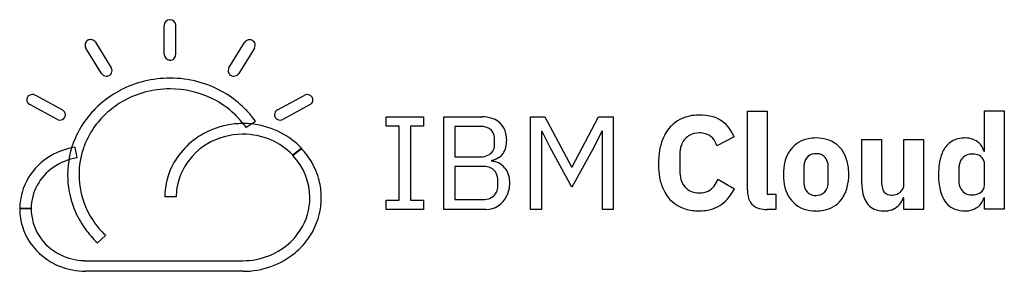
# Model space of a CAD drawing. Extents: x 0.3 to 28.6, y -0.2 to 7.
import ezdxf

# ---------------------------------------------------------------- set-up
doc = ezdxf.new("R2010")
doc.units = 0
doc.layers.add('DEFAULT_255_2_778', color=255, linetype='CONTINUOUS')

msp = doc.modelspace()

# ---------------------------------------------------------------- linework, layer by layer
at = {"layer": 'DEFAULT_255_2_778'}
for p, q in [((4.415, 6.023), (4.415, 6.855)), ((4.743, 6.872), (4.743, 6.01)), ((2.442, 6.372), (2.89, 5.64)), ((6.277, 5.636), (6.725, 6.367)), ((2.608, 5.474), (2.16, 6.206)), ((4.415, 6.023), (4.415, 6.023)), ((7.007, 6.202), (6.559, 5.47)), ((4.577, 5.853), (4.567, 5.853)), ((2.752, 5.396), (2.752, 5.396)), ((6.411, 5.396), (6.411, 5.396)), ((0.681, 4.861), (0.709, 4.848)), ((0.709, 4.848), (1.486, 4.425)), ((7.672, 4.425), (8.439, 4.843)), ((1.324, 4.155), (0.548, 4.577)), ((8.61, 4.578), (7.825, 4.151)), ((8.622, 4.586), (8.622, 4.586)), ((21.193, 2.114), (21.193, 4.389)), ((21.193, 4.389), (21.76, 4.389)), ((21.76, 4.389), (21.76, 2)), ((28.016, 3.236), (28.016, 4.396)), ((28.016, 4.396), (28.583, 4.396)), ((28.583, 4.396), (28.583, 1.57)), ((1.407, 4.133), (1.407, 4.133)), ((7.044, 4.09), (6.772, 3.92)), ((7.751, 4.133), (7.751, 4.133)), ((10.803, 3.962), (10.803, 4.229)), ((10.803, 4.229), (11.874, 4.229)), ((11.874, 4.229), (11.874, 3.962)), ((12.458, 1.562), (12.459, 4.229)), ((12.459, 4.229), (13.555, 4.229)), ((14.949, 1.562), (14.949, 4.229)), ((14.949, 4.229), (15.368, 4.229)), ((15.368, 4.229), (16.131, 2.792)), ((16.146, 2.792), (16.913, 4.229)), ((16.913, 4.229), (17.331, 4.229)), ((17.331, 4.229), (17.331, 1.562)), ((6.772, 3.92), (6.769, 3.923)), ((11.177, 3.962), (10.803, 3.962)), ((11.177, 1.829), (11.177, 3.962)), ((11.874, 3.962), (11.5, 3.962)), ((11.5, 3.962), (11.5, 1.829)), ((13.515, 3.95), (12.775, 3.95)), ((12.775, 3.95), (12.777, 3.077)), ((15.285, 3.807), (15.267, 3.807)), ((15.267, 3.807), (15.267, 1.562)), ((15.511, 3.362), (15.285, 3.807)), ((17.008, 3.811), (16.782, 3.362)), ((17.026, 3.811), (17.008, 3.811)), ((17.024, 1.562), (17.026, 3.811)), ((13.918, 3.448), (13.918, 3.58)), ((20.812, 3.651), (20.309, 3.392)), ((24.486, 2.31), (24.486, 3.57)), ((24.486, 3.57), (25.053, 3.57)), ((25.053, 3.57), (25.053, 2.359)), ((25.694, 2.266), (25.694, 3.57)), ((25.694, 3.57), (26.261, 3.57)), ((26.261, 3.57), (26.261, 1.562)), ((1.841, 3.349), (1.897, 3.045)), ((8.361, 3.328), (8.116, 3.123)), ((8.116, 3.11), (8.361, 3.315)), ((16.145, 2.199), (15.511, 3.362)), ((16.782, 3.362), (16.145, 2.199)), ((27.998, 3.236), (28.016, 3.236)), ((12.777, 3.077), (13.515, 3.077)), ((13.833, 2.973), (13.833, 2.951)), ((18.631, 2.877), (18.634, 2.877)), ((19.246, 3.114), (19.246, 2.685)), ((28.016, 2.27), (28.016, 2.862)), ((13.57, 2.802), (12.775, 2.802)), ((12.775, 2.802), (12.777, 1.847)), ((16.131, 2.792), (16.146, 2.792)), ((22.227, 2.57), (22.227, 2.57)), ((22.816, 2.77), (22.816, 2.362)), ((23.52, 2.362), (23.52, 2.77)), ((27.276, 2.74), (27.276, 2.395)), ((14.015, 2.259), (14.015, 2.391)), ((20.342, 2.433), (20.817, 2.159)), ((23.52, 2.362), (23.52, 2.362)), ((28.016, 2.272), (28.016, 2.27)), ((21.76, 2), (22.012, 2)), ((22.012, 2), (22.012, 1.56)), ((4.757, 1.921), (4.429, 1.925)), ((4.757, 1.921), (4.757, 1.921)), ((10.803, 1.562), (10.803, 1.829)), ((10.803, 1.829), (11.177, 1.829)), ((11.5, 1.829), (11.874, 1.829)), ((11.874, 1.829), (11.874, 1.562)), ((12.777, 1.847), (13.57, 1.847)), ((25.694, 1.899), (25.675, 1.899)), ((25.694, 1.562), (25.694, 1.899)), ((28.016, 1.899), (27.998, 1.899)), ((28.016, 1.57), (28.016, 1.899)), ((0.585, 1.59), (0.257, 1.594)), ((0.257, 1.59), (0.585, 1.586)), ((0.585, 1.59), (0.585, 1.59)), ((11.874, 1.562), (10.803, 1.562)), ((13.666, 1.562), (12.458, 1.562)), ((15.267, 1.562), (14.949, 1.562)), ((17.331, 1.562), (17.024, 1.562)), ((22.012, 1.56), (21.756, 1.562)), ((26.261, 1.562), (25.694, 1.562)), ((28.583, 1.57), (28.016, 1.57)), ((2.729, 0.815), (2.498, 0.597)), ((2.146, 0.088), (6.679, 0.088)), ((6.684, -0.217), (2.146, -0.217)), ((6.684, -0.217), (6.684, -0.217))]:
    msp.add_line(p, q, dxfattribs=at)
for centre, radius, start, end in [((4.581, 6.855), 0.166, 92.9759, 179.9362), ((4.581, 6.835), 0.186, 90.0047, 92.6103), ((4.586, 6.863), 0.158, 3.3612, 91.8217), ((2.295, 6.29), 0.158, 130.2308, 180.0589), ((2.296, 6.29), 0.159, 180.0009, 182.4441), ((2.295, 6.29), 0.158, 182.4448, 211.8746), ((2.298, 6.28), 0.169, 91.0299, 128.8913), ((2.299, 6.278), 0.171, 90, 91.0673), ((2.299, 6.279), 0.169, 42.4595, 90.072), ((2.458, 6.414), 0.0404, 210.2473, 230.2358), ((2.187, 6.118), 0.361, 46.9907, 47.0636), ((2.406, 6.35), 0.042, 30.813, 50.0674), ((6.869, 6.273), 0.172, 89.9449, 146.8285), ((6.869, 6.273), 0.172, 86.2254, 90.002), ((6.869, 6.274), 0.171, 61.2308, 86.2174), ((6.726, 5.94), 0.534, 64.9018, 64.9686), ((6.938, 6.382), 0.0441, 33.7388, 71.1957), ((6.873, 6.285), 0.159, 359.9359, 49.7632), ((6.872, 6.285), 0.159, 328.191, 357.5897), ((6.872, 6.285), 0.159, 357.5847, 0.0026), ((4.595, 6.031), 0.18, 182.6605, 261.1572), ((4.582, 6.014), 0.161, 268.107, 358.5267), ((2.752, 5.567), 0.171, 212.7687, 269.8591), ((2.752, 5.566), 0.169, 270.0794, 304.8528), ((2.752, 5.493), 0.0969, 269.7861, 270.0712), ((2.753, 5.559), 0.163, 306.0608, 359.2736), ((2.765, 5.556), 0.15, 1.3162, 33.8475), ((2.765, 5.556), 0.151, 0.0001, 1.2789), ((6.408, 5.551), 0.156, 146.8671, 177.1637), ((6.408, 5.551), 0.156, 177.1592, 180.0031), ((6.408, 5.55), 0.156, 179.9232, 235.1276), ((6.411, 5.57), 0.174, 238.1803, 269.4406), ((6.411, 5.574), 0.178, 269.3179, 269.9945), ((6.41, 5.583), 0.187, 270.3438, 322.8482), ((4.575, 2.251), 3.088, 89.8871, 117.554), ((4.589, 2.26), 3.079, 60.0543, 90.1402), ((0.624, 4.701), 0.169, 90.0188, 156.3659), ((0.624, 4.703), 0.168, 82.2278, 90.0002), ((0.624, 4.701), 0.17, 70.1752, 82.2094), ((4.512, 2.387), 2.937, 117.6851, 133.2901), ((4.577, 2.285), 2.744, 90.0197, 120.264), ((4.583, 2.254), 2.775, 90, 90.1569), ((4.588, 2.28), 2.749, 63.8209, 90.1057), ((4.654, 2.391), 2.933, 46.7023, 59.8768), ((8.526, 4.688), 0.177, 92.3626, 119.147), ((8.526, 4.688), 0.177, 90.0008, 92.3589), ((8.526, 4.689), 0.177, 44.5238, 90.0404), ((0.611, 4.715), 0.152, 172.7379, 179.9959), ((0.612, 4.716), 0.152, 180.1156, 245.1556), ((0.614, 4.715), 0.155, 159.4613, 172.7089), ((4.52, 2.397), 2.619, 120.4393, 133.1694), ((4.646, 2.409), 2.608, 46.7123, 63.7124), ((8.589, 4.617), 0.0451, 298.4362, 316.4664), ((8.653, 4.557), 0.0434, 117.331, 136.6839), ((8.539, 4.715), 0.153, 308.1855, 359.2781), ((8.545, 4.712), 0.146, 1.1529, 43.3157), ((8.55, 4.713), 0.142, 359.9946, 0.845), ((1.416, 4.284), 0.157, 0.5768, 63.7383), ((1.431, 4.286), 0.142, 330.7244, 358.0868), ((1.427, 4.286), 0.146, 358.0042, 0.0041), ((4.448, 2.453), 2.845, 133.2627, 142.6073), ((4.448, 2.48), 2.509, 133.2495, 144.9554), ((4.772, 2.542), 2.425, 39.5386, 46.7318), ((4.573, 2.301), 3.054, 40.3191, 46.7458), ((4.63, 2.394), 2.95, 35.0908, 39.6699), ((7.739, 4.288), 0.152, 116.0147, 180.3758), ((7.748, 4.287), 0.162, 180.0149, 188.0882), ((7.755, 4.289), 0.169, 188.1653, 205.3989), ((19.746, 3.21), 1.061, 98.0536, 130.299), ((19.812, 2.873), 1.404, 89.858, 98.7821), ((19.829, 2.9), 1.377, 76.6165, 90.5739), ((1.414, 4.33), 0.197, 242.7454, 267.9848), ((1.413, 4.296), 0.163, 267.8121, 330.6715), ((4.344, 2.532), 2.715, 142.5964, 156.3243), ((6.673, 1.688), 2.344, 93.0043, 114.3737), ((6.68, 1.618), 2.415, 89.997, 93.0805), ((4.972, 2.646), 2.205, 35.4007, 40.7487), ((6.68, 1.609), 2.424, 89.5935, 90.0005), ((6.687, 1.688), 2.345, 50.0349, 89.7451), ((7.75, 4.306), 0.173, 211.3513, 270.1652), ((7.755, 4.282), 0.149, 268.5423, 297.9909), ((13.566, 3.365), 0.864, 70.6397, 90.7075), ((13.647, 3.601), 0.615, 5.0925, 70.4786), ((19.787, 3.191), 1.103, 131.2719, 156.3632), ((19.934, 3.343), 0.922, 28.3276, 76.5764), ((4.351, 2.548), 2.391, 144.9584, 160.9117), ((6.611, 1.805), 2.212, 114.1625, 150.0909), ((6.673, 1.723), 2.003, 90.4253, 120.4939), ((6.68, 1.667), 2.059, 89.9995, 90.5895), ((6.682, 1.689), 2.037, 67.004, 90.0618), ((13.518, 3.35), 0.6, 79.4167, 90.3061), ((13.578, 3.601), 0.343, 34.094, 81.6984), ((13.53, 3.592), 0.389, 358.2323, 31.1347), ((19.799, 3.188), 0.575, 88.6379, 121.1082), ((19.82, 3.132), 0.631, 74.8174, 90.6627), ((19.846, 3.287), 0.475, 12.8314, 72.9822), ((19.505, 3.063), 1.433, 24.2381, 30.0485), ((4.279, 2.56), 2.644, 156.3287, 179.9834), ((6.636, 1.8), 1.918, 120.688, 130.1384), ((6.731, 1.804), 1.912, 43.5894, 67.0164), ((6.767, 1.801), 2.207, 43.7771, 49.7518), ((13.591, 3.415), 0.326, 294.9169, 358.7566), ((13.398, 3.447), 0.52, 355.6327, 0.0469), ((13.519, 3.534), 0.747, 345.9066, 0.4913), ((13.371, 3.542), 0.896, 359.9008, 7.3046), ((20.199, 3.003), 1.555, 156.1182, 170.3139), ((20.096, 3.133), 0.85, 161.2905, 179.1067), ((19.784, 3.245), 0.518, 122.9536, 161.9411), ((23.091, 2.784), 0.825, 100.5661, 142.0492), ((23.163, 2.487), 1.131, 89.7546, 101.3838), ((23.179, 2.557), 1.061, 71.3617, 90.6191), ((23.244, 2.777), 0.832, 17.4383, 70.7718), ((27.473, 2.912), 0.732, 131.6205, 158.5331), ((27.412, 2.953), 0.662, 95.2976, 130.0199), ((27.459, 2.665), 0.953, 89.8926, 96.5017), ((27.467, 3.032), 0.586, 48.317, 90.5814), ((27.541, 3.119), 0.472, 14.4388, 48.0662), ((2.144, 1.406), 1.967, 98.8619, 120.2746), ((4.312, 2.562), 2.349, 160.9368, 179.9952), ((6.617, 1.847), 1.87, 130.6163, 161.5282), ((6.804, 1.839), 2.145, 31.1448, 43.4505), ((13.527, 3.581), 0.504, 268.6404, 293.6096), ((13.767, 3.459), 0.487, 296.642, 324.023), ((13.73, 3.48), 0.53, 324.5193, 345.9533), ((20.846, 2.888), 2.213, 170.1927, 180.2808), ((20.376, 3.114), 1.13, 178.3841, 180.0076), ((23.223, 2.701), 0.981, 142.9233, 166.42), ((23.154, 2.82), 0.346, 87.8114, 128.3103), ((23.168, 2.684), 0.482, 89.7912, 90.0001), ((23.19, 2.849), 0.318, 23.4632, 93.6565), ((27.954, 2.711), 1.254, 158.0164, 171.6476), ((27.641, 2.796), 0.359, 89.1886, 172.7964), ((27.649, 2.6), 0.555, 77.4927, 90.3187), ((27.733, 2.861), 0.284, 0.3635, 82.6196), ((2.025, 1.566), 1.769, 119.5399, 179.078), ((2.153, 1.437), 1.627, 99.0534, 124.9763), ((6.447, 1.909), 2.018, 150.3254, 179.5457), ((6.831, 1.886), 1.775, 0.4409, 43.6035), ((6.889, 1.891), 2.046, 14.2173, 31.1384), ((13.748, 3.484), 0.518, 279.4691, 283.2944), ((13.803, 2.481), 0.471, 75.3715, 86.367), ((13.744, 3.503), 0.537, 283.2928, 294.4902), ((13.78, 2.385), 0.57, 64.3558, 75.5246), ((13.749, 3.491), 0.524, 294.5102, 296.9061), ((13.783, 2.387), 0.567, 40.2161, 64.55), ((21.222, 2.877), 2.591, 179.9988, 180.6267), ((20.758, 2.861), 2.127, 180.3309, 190.294), ((23.686, 2.581), 1.459, 166.1319, 180.4492), ((23.417, 2.773), 0.601, 169.3723, 180.3196), ((23.17, 2.831), 0.349, 131.462, 171.1787), ((23.01, 2.781), 0.51, 358.7165, 22.388), ((22.796, 2.606), 1.311, 3.2052, 18.712), ((28.78, 2.582), 2.089, 171.4446, 180.3411), ((27.827, 2.742), 0.552, 169.6592, 180.1772), ((2.044, 1.566), 1.459, 124.3589, 179.0625), ((4.277, 2.562), 2.643, 180.0118, 201.449), ((4.369, 2.563), 2.406, 180.0017, 180.1602), ((4.321, 2.563), 2.358, 180.1848, 204.066), ((13.574, 2.141), 0.661, 78.7725, 90.3612), ((13.647, 2.428), 0.366, 29.2497, 81.2282), ((13.561, 2.403), 0.453, 358.5089, 26.734), ((13.779, 2.388), 0.569, 17.5969, 39.8986), ((13.637, 2.344), 0.718, 1.6551, 17.5239), ((20.15, 2.674), 0.904, 179.3217, 196.0615), ((23.92, 2.569), 1.693, 179.9654, 183.6835), ((22.645, 2.558), 1.463, 346.1345, 0.4422), ((22.416, 2.571), 1.693, 359.9652, 3.6654), ((29.229, 2.569), 2.538, 179.9899, 181.4474), ((6.469, 1.904), 1.712, 161.7758, 179.4369), ((6.915, 1.899), 2.018, 0.9576, 14.1866), ((13.48, 2.324), 0.875, 334.7039, 0.5461), ((13.482, 2.333), 0.874, 359.9904, 2.0715), ((20.107, 2.74), 1.465, 190.1681, 204.4439), ((19.809, 2.57), 0.548, 195.5056, 228.2725), ((19.783, 2.607), 0.586, 298.3369, 342.6945), ((23.543, 2.534), 1.315, 183.2261, 198.7817), ((23.326, 2.351), 0.51, 178.7165, 202.388), ((22.919, 2.359), 0.601, 349.3723, 0.3196), ((26.013, 2.306), 1.527, 179.8498, 186.1342), ((25.733, 2.345), 0.68, 178.8159, 194.863), ((28.603, 2.542), 1.912, 181.0911, 190.5899), ((27.751, 2.385), 0.476, 178.824, 208.3492), ((27.751, 2.268), 0.266, 297.1428, 0.874), ((13.655, 2.218), 0.357, 293.8621, 356.5722), ((13.444, 2.258), 0.57, 353.816, 0.0963), ((19.688, 2.535), 0.998, 203.7107, 253.3836), ((19.789, 2.575), 0.538, 230.2302, 268.9321), ((19.813, 2.772), 0.736, 267.357, 270.0135), ((19.821, 2.587), 0.55, 269.1172, 295.8505), ((19.654, 2.714), 1.288, 315.3445, 334.4665), ((22.017, 2.107), 0.824, 179.4887, 191.9687), ((23.095, 2.362), 0.835, 197.4985, 250.5269), ((23.146, 2.283), 0.318, 203.4632, 273.6565), ((23.181, 2.312), 0.346, 267.8114, 308.3103), ((23.165, 2.302), 0.349, 311.462, 351.1787), ((23.107, 2.439), 0.987, 322.8833, 346.4296), ((25.481, 2.239), 0.991, 185.5734, 201.5342), ((25.313, 2.22), 0.243, 191.9999, 270.5174), ((25.365, 2.326), 0.349, 268.9595, 332.5642), ((25.433, 2.264), 0.26, 337.7712, 0.418), ((27.849, 2.396), 1.144, 190.3584, 205.2445), ((27.637, 2.328), 0.349, 209.064, 271.4398), ((27.657, 2.446), 0.467, 268.6286, 297.4137), ((6.868, 1.907), 1.738, 327.229, 359.7386), ((6.906, 1.9), 2.028, 331.9642, 359.9697), ((6.915, 1.899), 2.019, 0.0004, 0.9553), ((13.582, 2.405), 0.558, 268.7292, 292.8739), ((13.668, 2.225), 0.663, 269.857, 335.5168), ((19.889, 2.497), 0.969, 279.8946, 314.6761), ((21.636, 2.009), 0.431, 189.7676, 255.6548), ((23.168, 2.448), 0.482, 269.7912, 270.0001), ((23.242, 2.352), 0.827, 280.4494, 322.0316), ((25.071, 2.066), 0.546, 200.3727, 244.5047), ((25.338, 2.403), 0.426, 266.9441, 270.0324), ((25.338, 2.434), 0.457, 270.0026, 272.5372), ((25.163, 2.057), 0.536, 295.8529, 342.8527), ((27.41, 2.175), 0.654, 204.1603, 247.3131), ((27.508, 2.037), 0.509, 287.7191, 344.3355), ((1.989, 1.574), 1.733, 179.4634, 179.9997), ((2.002, 1.574), 1.745, 180.0013, 180.2729), ((1.964, 1.574), 1.707, 180.286, 214.1951), ((2.022, 1.578), 1.437, 179.6859, 179.9999), ((2.066, 1.596), 1.482, 180.722, 244.0122), ((4.332, 2.584), 2.702, 201.4615, 215.786), ((4.385, 2.592), 2.428, 204.0692, 218.1947), ((19.791, 2.882), 1.36, 253.3962, 270.547), ((19.804, 3.206), 1.684, 270.0015, 270.2942), ((19.819, 2.84), 1.318, 269.7395, 280.3644), ((21.744, 2.375), 0.813, 254.6873, 270.8443), ((23.156, 2.571), 1.053, 251.1757, 270.6184), ((23.172, 2.642), 1.125, 269.7641, 281.2529), ((25.1, 2.171), 0.653, 246.2132, 271.1047), ((25.113, 2.374), 0.856, 269.953, 274.0972), ((25.137, 2.147), 0.628, 273.3535, 294.3825), ((27.448, 2.314), 0.796, 248.6674, 270.9221), ((27.461, 2.127), 0.609, 269.9453, 289.3382), ((4.439, 2.661), 2.833, 215.7886, 226.7517), ((4.478, 2.664), 2.546, 218.1715, 226.5974), ((6.732, 2.002), 1.904, 291.2859, 327.0662), ((6.842, 1.934), 2.1, 316.364, 331.9621), ((2.106, 1.676), 1.882, 214.3253, 248.4446), ((6.69, 2.139), 2.356, 269.8574, 309.4126), ((6.765, 2.004), 2.204, 310.1212, 316.4192), ((2.158, 1.73), 1.642, 243.1787, 268.3053), ((2.163, 1.789), 1.702, 268.1808, 269.427), ((6.683, 2.11), 2.022, 269.8886, 291.45), ((2.159, 1.795), 2.012, 248.2814, 269.6434)]:
    msp.add_arc(centre, radius, start, end, dxfattribs=at)

doc.saveas('drawing.dxf')
